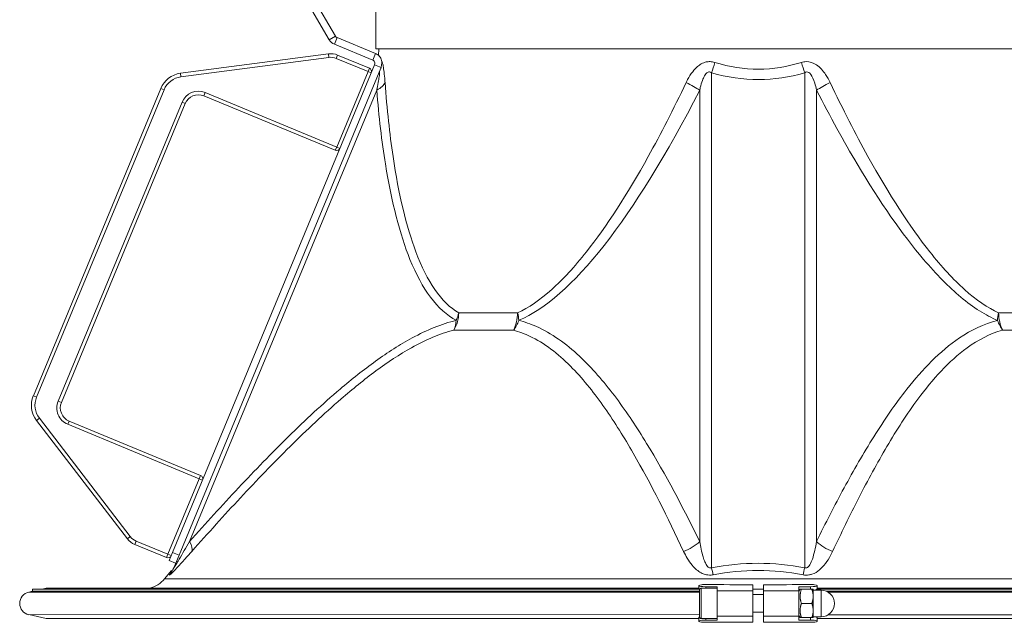
# Model space of a CAD drawing. Units: millimetres. Extents: x -3019 to 27564, y 5629 to 12834.
# Drawn here: x -2169 to -1892, y 6832 to 7001 of the extents above; entities that cross this region are included whole.
import ezdxf

# ---------------------------------------------------------------- set-up
doc = ezdxf.new("R2010")
doc.units = ezdxf.units.MM
doc.linetypes.add('L.PUNKTOWA_C', pattern=[11.2, 8, -1.3, 0.6, -1.3])
doc.layers.add('ERGO', color=3, linetype='Continuous', lineweight=15)
doc.layers.add('Znacznik środka (ISO)', color=40, linetype='L.PUNKTOWA_C', lineweight=9)

# ---------------------------------------------------------------- blocks, each defined once
blk = doc.blocks.new('ERGO LUX-D_2-R #1')
at = {"layer": 'ERGO'}
for p, q in [((-1706, 343.24), (-1627.97, 209.5)), ((-1707.72, 342.23), (-1629.7, 208.49)), ((-1616.63, 219.64), (-1616.63, 205.92)), ((-1629.7, 208.49), (-1627.97, 209.5)), ((-1628.25, 207.23), (-1627.49, 209.08)), ((-1616.71, 204.61), (-1627.49, 209.08)), ((-1617.48, 202.76), (-1628.25, 207.23)), ((-1616.63, 205.92), (-1401.63, 205.92)), ((-1615.79, 205.92), (-1615.82, 204.04)), ((-1629.92, 204.5), (-1671.52, 199.03)), ((-1671.39, 198.04), (-1629.79, 203.51)), ((-1629.79, 203.51), (-1629.92, 204.5)), ((-1627.74, 203.24), (-1627.35, 204.17)), ((-1627.74, 203.24), (-1618.81, 199.55)), ((-1618.43, 200.47), (-1627.35, 204.17)), ((-1617.48, 202.76), (-1616.71, 204.61)), ((-1616.94, 201.46), (-1673.78, 64.27)), ((-1615.18, 200.48), (-1671.93, 63.5)), ((-1618.81, 199.55), (-1627.62, 178.3)), ((-1618.81, 199.55), (-1618.43, 200.47)), ((-1617.89, 199.16), (-1618.81, 199.55)), ((-1616.94, 201.46), (-1615.12, 200.71)), ((-1671.39, 198.04), (-1671.52, 199.03)), ((-1522.23, 59.96), (-1522.23, 199.18)), ((-1496.04, 199.18), (-1496.05, 59.96)), ((-1677.08, 194.77), (-1712.89, 108.32)), ((-1711.97, 107.94), (-1676.15, 194.39)), ((-1676.15, 194.39), (-1677.08, 194.77)), ((-1668.97, 67.33), (-1616.36, 194.3)), ((-1525.56, 194.29), (-1525.56, 67.32)), ((-1492.72, 67.32), (-1492.71, 194.29)), ((-1664.95, 192.68), (-1664.57, 193.61)), ((-1664.95, 192.68), (-1628, 177.37)), ((-1627.62, 178.3), (-1664.57, 193.61)), ((-1671.1, 190.9), (-1705.93, 106.83)), ((-1705.01, 106.45), (-1670.18, 190.52)), ((-1670.18, 190.52), (-1671.1, 190.9)), ((-1628, 177.37), (-1627.62, 178.3)), ((-1627.62, 178.3), (-1626.69, 177.91)), ((-1593.29, 131.69), (-1576.75, 131.69)), ((-1441.52, 131.69), (-1424.98, 131.69)), ((-1577.88, 126.77), (-1594.7, 126.77)), ((-1423.58, 126.76), (-1440.4, 126.77)), ((-1711.97, 107.94), (-1712.89, 108.32)), ((-1705.01, 106.45), (-1705.93, 106.83)), ((-1711.19, 101.99), (-1711.98, 101.38)), ((-1711.98, 101.38), (-1686.44, 68.09)), ((-1685.64, 68.7), (-1711.19, 101.99)), ((-1702.84, 101.22), (-1703.23, 100.3)), ((-1703.23, 100.3), (-1666.27, 84.99)), ((-1665.89, 85.91), (-1702.84, 101.22)), ((-1666.27, 84.99), (-1665.89, 85.91)), ((-1666.27, 84.99), (-1675.08, 63.74)), ((-1665.35, 84.6), (-1666.27, 84.99)), ((-1685.64, 68.7), (-1686.44, 68.09)), ((-1684.38, 66.51), (-1684, 67.44)), ((-1684.38, 66.51), (-1675.46, 62.82)), ((-1675.08, 63.74), (-1684, 67.44)), ((-1675.46, 62.82), (-1675.08, 63.74)), ((-1675.08, 63.74), (-1674.15, 63.36)), ((-1674.73, 61.96), (-1673.78, 64.27)), ((-1671.93, 63.5), (-1673.78, 64.27)), ((-1674.73, 61.96), (-1672.89, 61.19)), ((-1672.67, 61.72), (-1673.39, 59.97)), ((-1671.93, 63.5), (-1672.67, 61.72)), ((-1674.07, 59.21), (-1675.99, 56.86)), ((-1675.99, 56.86), (-1342.29, 56.85)), ((-1713.14, 53.33), (-1714.18, 53.1)), ((-1525.66, 53.09), (-1714.18, 53.1)), ((-1713.14, 53.92), (-1525.62, 53.92)), ((-1713.14, 53.92), (-1713.14, 53.33)), ((-1713.14, 53.33), (-1525.66, 53.32)), ((-1709.3, 54.18), (-1710.45, 53.92)), ((-1525.78, 54.17), (-1709.3, 54.18)), ((-1525.78, 54.88), (-1525.73, 54.99)), ((-1525.78, 54.87), (-1525.78, 53.92)), ((-1525.16, 54.17), (-1520.66, 54.17)), ((-1523.87, 54.17), (-1523.87, 54.62)), ((-1520.66, 54.6), (-1523.87, 54.62)), ((-1520.66, 54.6), (-1520.66, 53.77)), ((-1520.66, 53.77), (-1520.66, 53.49)), ((-1510.66, 53.49), (-1520.66, 53.49)), ((-1510.66, 55.16), (-1510.66, 54.17)), ((-1510.66, 53.49), (-1510.66, 55.16)), ((-1510.66, 53.92), (-1510.66, 54.17)), ((-1510.66, 53.92), (-1510.66, 54.17)), ((-1510.66, 54.17), (-1510.66, 53.92)), ((-1510.66, 53.92), (-1507.66, 53.92)), ((-1510.66, 53.7), (-1510.66, 53.92)), ((-1510.66, 52.5), (-1510.66, 53.7)), ((-1510.66, 52.55), (-1510.66, 53.32)), ((-1510.66, 53.32), (-1510.66, 53.32)), ((-1510.66, 53.09), (-1510.66, 53.32)), ((-1510.66, 53.09), (-1510.66, 53.09)), ((-1507.66, 53.49), (-1507.66, 55.16)), ((-1507.66, 53.49), (-1497.66, 53.49)), ((-1497.66, 54.6), (-1494.45, 54.62)), ((-1497.66, 54.6), (-1497.66, 53.61)), ((-1497.66, 54.6), (-1497.66, 53.49)), ((-1497.66, 53.37), (-1497.34, 53.91)), ((-1497.66, 53.61), (-1497.52, 53.61)), ((-1497.66, 53.61), (-1497.66, 53.37)), ((-1496.98, 53.91), (-1494.01, 53.91)), ((-1496.98, 53.91), (-1494.02, 53.91)), ((-1494.45, 54.62), (-1494.45, 53.91)), ((-1493.66, 53.66), (-1491.41, 53.66)), ((-1492.69, 53.91), (-1305.14, 53.91)), ((-1492.54, 54.88), (-1492.58, 54.99)), ((-1492.54, 54.87), (-1492.54, 53.91)), ((-1308.98, 54.16), (-1492.54, 54.17)), ((-1489.84, 53.32), (-1305.14, 53.31)), ((-1304.1, 53.08), (-1489.41, 53.09)), ((-1510.66, 52.55), (-1510.66, 52.42)), ((-1510.66, 52.42), (-1507.66, 52.42)), ((-1496.98, 49.91), (-1494.02, 49.91)), ((-1510.66, 47.42), (-1510.66, 46.39)), ((-1510.66, 47.42), (-1507.66, 47.42)), ((-1510.66, 45.66), (-1510.66, 47.34)), ((-1510.62, 46.39), (-1510.62, 47.42)), ((-1510.62, 45.66), (-1510.62, 47.34)), ((-1510.62, 47.34), (-1510.62, 47.34)), ((-1525.66, 46.74), (-1714.18, 46.75)), ((-1709.3, 45.67), (-1714.18, 46.75)), ((-1525.78, 45.66), (-1709.3, 45.67)), ((-1525.78, 44.96), (-1525.78, 45.96)), ((-1525.78, 44.95), (-1525.73, 44.84)), ((-1525.16, 45.67), (-1520.66, 45.67)), ((-1523.87, 45.21), (-1523.87, 45.67)), ((-1520.66, 45.23), (-1523.87, 45.21)), ((-1523.56, 44.61), (-1523.56, 44.61)), ((-1510.66, 46.34), (-1520.66, 46.34)), ((-1520.66, 46.34), (-1520.66, 46.07)), ((-1520.66, 46.07), (-1520.66, 45.23)), ((-1510.66, 45.66), (-1510.66, 46.74)), ((-1510.66, 46.74), (-1510.66, 46.74)), ((-1510.66, 46.39), (-1510.66, 45.66)), ((-1510.62, 46.39), (-1510.66, 46.39)), ((-1510.66, 44.67), (-1510.66, 46.34)), ((-1510.66, 44.67), (-1510.66, 45.66)), ((-1510.62, 45.66), (-1510.66, 45.66)), ((-1510.62, 46.74), (-1510.62, 45.66)), ((-1510.62, 45.66), (-1510.62, 46.39)), ((-1510.62, 44.67), (-1510.62, 46.34)), ((-1510.62, 44.67), (-1510.62, 45.66)), ((-1507.66, 44.67), (-1507.66, 46.34)), ((-1507.66, 46.34), (-1497.66, 46.34)), ((-1497.66, 46.47), (-1497.34, 45.91)), ((-1497.66, 46.46), (-1497.66, 46.22)), ((-1497.66, 46.34), (-1497.66, 45.23)), ((-1497.66, 45.23), (-1497.66, 46.22)), ((-1497.66, 46.22), (-1497.52, 46.22)), ((-1497.66, 45.23), (-1494.45, 45.21)), ((-1496.98, 45.91), (-1494.02, 45.91)), ((-1494.45, 45.91), (-1494.45, 45.21)), ((-1493.66, 46.16), (-1491.41, 46.16)), ((-1492.54, 44.95), (-1492.58, 44.84)), ((-1492.51, 44.95), (-1492.55, 44.84)), ((-1492.55, 44.84), (-1492.55, 44.93)), ((-1492.54, 44.96), (-1492.54, 45.96)), ((-1308.98, 45.65), (-1492.54, 45.66)), ((-1492.51, 45.66), (-1492.51, 44.95)), ((-1492.5, 44.96), (-1492.5, 45.66)), ((-1304.1, 46.74), (-1489.41, 46.74))]:
    blk.add_line(p, q, dxfattribs=at)
for centre, radius, start, end in [((-1629.27, 199.55), 5, 67.4957, 97.4957), ((-1629.27, 199.55), 4, 67.4957, 97.4957), ((-1618.81, 199.55), 1, 337.4957, 67.4957), ((-1670.61, 192.09), 7, 97.4957, 157.4957), ((-1670.61, 192.09), 6, 97.4957, 157.4957), ((-1666.48, 188.99), 5, 67.4957, 157.4957), ((-1666.48, 188.99), 4, 67.4957, 157.4957), ((-1627.62, 178.3), 1, 247.4957, 337.4957), ((-1706.43, 105.64), 7, 157.4957, 217.4957), ((-1706.43, 105.64), 6, 157.4957, 217.4957), ((-1701.31, 104.92), 5, 157.4957, 247.4957), ((-1701.31, 104.92), 4, 157.4957, 247.4957), ((-1666.27, 84.99), 1, 337.4957, 67.4957), ((-1682.47, 71.13), 5, 217.4957, 247.4957), ((-1682.47, 71.13), 4, 217.4957, 247.4957), ((-1675.08, 63.74), 1, 247.4957, 337.4957), ((-1682.19, 61.92), 8, 284.5076, 320.7605), ((-1713.48, 49.92), 3.25, 102.4979, 257.4979), ((-1491.41, 49.91), 3.75, 269.9979, 89.9979)]:
    blk.add_arc(centre, radius, start, end, dxfattribs=at)
for centre, major_axis, ratio, start_param, end_param in [((-1522.23, 202.24), (-2.23, -7.68), 0.11447, 1.194354, 1.585772), ((-1496.04, 202.24), (2.22, -7.68), 0.11447, 4.697413, 5.088831), ((-1621.88, 196.58), (7.97, 0.65), 0.454872, 5.43822, 6.06886), ((-1508.26, 495.65), (-79.56, -367.47), 0.204618, 0.141388, 0.654948), ((-1530.89, 196.58), (7.12, -3.65), 0.071981, 0.762701, 1.39334), ((-1487.38, 196.58), (-7.12, -3.65), 0.071981, 4.889845, 5.520485), ((-1599.53, 131.83), (0, 8), 0.779558, 4.027568, 4.694936), ((-1599.53, 131.83), (-3.72, -7.08), 0.74452, 1.638066, 1.924667), ((-1581.76, 131.83), (0, -8), 0.62633, 0.885975, 1.553343), ((-1581.76, 131.83), (-3.08, 7.39), 0.591237, 4.166018, 4.452619), ((-1436.51, 131.83), (-3.08, -7.39), 0.591237, 4.972159, 5.25876), ((-1436.51, 131.83), (0, 8), 0.62633, 1.58825, 2.255618), ((-1599.53, 131.83), (1.87, -7.78), 0.671381, 0.713619, 1.116959), ((-1581.76, 131.83), (2, 7.75), 0.72064, 4.198592, 4.601932), ((-1436.51, 131.83), (2, -7.75), 0.72064, 4.822846, 5.226186), ((-1674.48, 69.61), (5.98, -5.31), 0.344189, 0.107807, 0.788698), ((-1530.89, 69.61), (-7.18, -3.52), 0.623504, 1.381916, 2.062807), ((-1487.39, 69.61), (7.18, -3.52), 0.623504, 4.220379, 4.90127), ((-1680.78, 63.03), (7.39, -3.06), 0.979826, 5.983987, 6.283185), ((-1522.23, 63.02), (1.48, -7.86), 0.076487, 5.097971, 5.39717), ((-1496.05, 63.02), (-1.48, -7.86), 0.076487, 0.886016, 1.185214), ((-1523.78, 54.87), (-2, 0), 0.122609, 6.23847, 7.809266), ((-1523.74, 54.98), (-2, 0), 0.122609, 4.640666, 6.23847), ((-1525.16, 49.92), (0, -4.25), 0.000081, 3.141595, 6.283188), ((-1509.14, 79.52), (200.16, -0.01), 0.121684, 4.640124, 4.704814), ((-1520.66, 49.92), (0, 4.25), 0.000081, 5.845734, 9.862229), ((-1520.66, 49.92), (0, 3.6), 0.000081, 0.122918, 3.018674), ((-1510.66, 49.92), (0, -3.6), 0.000081, 3.264511, 6.160267), ((-1509.14, 79.52), (-200.16, 0.01), 0.121684, 1.57821, 1.6429), ((-1507.66, 49.92), (0, -3.6), 0.000081, 3.264511, 6.160267), ((-1497.66, 49.92), (0, -3.45), 0.000081, 2.547271, 6.283046), ((-1497.66, 49.92), (0, 3.6), 0.000081, 0.122918, 3.018675), ((-1494.58, 54.98), (2, 0), 0.122609, 0.044553, 1.642357), ((-1494.54, 54.87), (2, 0), 0.122609, 4.756942, 6.327738), ((-1493.66, 49.91), (0, 4), 0.000081, 5.927764, 6.283223), ((-1493.66, 49.91), (0, 4), 0.000081, 0.000037, 1.047235), ((-1493.66, 49.91), (0, -3.75), 0.000081, 3.141593, 6.283185), ((-1494.54, 53.87), (2, 0), 0.122609, 5.264139, 5.879574), ((-1491.41, 49.91), (0, 3.75), 0.000081, 0, 3.141593), ((-1510.66, 49.92), (0, -2.6), 0.000081, 3.264511, 6.160267), ((-1493.66, 49.91), (0, -4), 0.000081, 4.188819, 5.236017), ((-1510.62, 49.92), (0, -2.6), 0.000081, 0.122918, 0.278247), ((-1510.62, 49.92), (0, -3.6), 0.000081, 0.122918, 0.803149), ((-1493.66, 49.91), (0, -4), 0.000081, 5.236025, 6.283223), ((-1523.78, 44.96), (-2, 0), 0.122609, 4.757104, 6.327901), ((-1523.78, 45.96), (-2, 0), 0.122609, 5.914038, 6.283185), ((-1523.74, 44.85), (-2, 0), 0.122609, 0.044715, 1.642519), ((-1523.7, 44.85), (2, 0), 0.122609, 4.7042, 4.783949), ((-1509.14, 20.31), (200.16, -0.01), 0.121684, 1.578371, 1.643061), ((-1509.14, 20.31), (200.16, -0.01), 0.121684, 1.57821, 1.6429), ((-1509.14, 21.3), (200.16, -0.01), 0.121684, 1.57821, 1.578371), ((-1509.14, 20.31), (-200.16, 0.01), 0.121684, 4.640285, 4.704976), ((-1494.58, 44.85), (2, 0), 0.122609, 4.640829, 6.238632), ((-1494.55, 44.85), (2, 0), 0.122609, 4.7042, 6.23847), ((-1494.54, 44.96), (2, 0), 0.122609, 6.238632, 7.809429), ((-1493.66, 49.91), (0, -4), 0.000081, 0.000037, 0.355421), ((-1494.54, 45.96), (2, 0), 0.122609, 0, 1.019047), ((-1494.5, 44.96), (2, 0), 0.122609, 6.23847, 6.283185)]:
    blk.add_ellipse(centre, major_axis=major_axis, ratio=ratio, start_param=start_param, end_param=end_param, dxfattribs=at)
for points in [[(-1629.7, 208.49), (-1629.37, 207.93), (-1628.81, 207.46), (-1628.25, 207.23)], [(-1614.91, 202.29), (-1614.9, 202.3), (-1614.9, 202.32), (-1614.9, 202.33)], [(-1615.18, 200.48), (-1615.16, 200.56), (-1615.14, 200.63), (-1615.12, 200.71)], [(-1674.07, 59.21), (-1674.07, 59.21), (-1674.26, 58.78), (-1674.61, 57.97)], [(-1525.62, 53.92), (-1525.62, 53.9), (-1525.62, 53.87), (-1525.62, 53.85)], [(-1492.7, 53.78), (-1492.69, 53.82), (-1492.69, 53.87), (-1492.69, 53.91)]]:
    blk.add_open_spline(points, degree=3, dxfattribs=at)
for points, knots in [([(-1627.97, 209.5), (-1627.94, 209.45), (-1627.91, 209.4), (-1627.84, 209.32), (-1627.8, 209.28), (-1627.72, 209.21), (-1627.67, 209.17), (-1627.58, 209.12), (-1627.53, 209.09), (-1627.49, 209.08)], [0, 0, 0, 0, 0.25, 0.25, 0.5, 0.5, 0.75, 0.75, 1, 1, 1, 1]), ([(-1617.48, 202.76), (-1617.19, 202.65), (-1616.91, 202.32), (-1616.87, 201.95), (-1616.85, 201.78), (-1616.88, 201.6), (-1616.94, 201.46)], [0, 0, 0, 0, 0.677305, 0.677305, 0.677305, 1, 1, 1, 1]), ([(-1616.71, 204.61), (-1616.4, 204.48), (-1616.08, 204.28), (-1615.51, 203.74), (-1615.27, 203.4), (-1615.01, 202.8), (-1614.94, 202.57), (-1614.9, 202.33)], [0, 0, 0, 0, 0.25, 0.25, 0.5, 0.5, 0.6456151, 0.6456151, 0.6456151, 0.6456151]), ([(-1615.12, 200.71), (-1615.09, 200.84), (-1615.06, 200.98), (-1615.01, 201.25), (-1614.99, 201.39), (-1614.94, 201.78), (-1614.92, 202.03), (-1614.91, 202.29)], [-0.1614672, -0.1614672, -0.1614672, -0.1614672, -0.1192165, -0.1192165, -0.0774176, -0.0774176, 0, 0, 0, 0]), ([(-1614.02, 196.44), (-1614.04, 196.64), (-1614.05, 196.83), (-1614.13, 197.85), (-1614.21, 198.65), (-1614.37, 200.01), (-1614.45, 200.59), (-1614.6, 201.46), (-1614.68, 201.79), (-1614.81, 202.14), (-1614.86, 202.24), (-1614.91, 202.29)], [0, 0, 0, 0, 0.0655757, 0.0655757, 0.3520628, 0.3520628, 0.594777, 0.594777, 0.7922949, 0.7922949, 0.9127714, 0.9127714, 0.9127714, 0.9127714]), ([(-1521.31, 202.1), (-1521.53, 202.17), (-1521.75, 202.22), (-1522.19, 202.29), (-1522.41, 202.32), (-1522.99, 202.33), (-1523.35, 202.3), (-1524.2, 202.11), (-1524.68, 201.92), (-1525.5, 201.46), (-1525.84, 201.22), (-1526.66, 200.52), (-1527.12, 200.02), (-1528.08, 198.79), (-1528.55, 198.03), (-1529.11, 196.98), (-1529.24, 196.71), (-1529.37, 196.44)], [0, 0, 0, 0, 0.073047, 0.073047, 0.145273, 0.145273, 0.261491, 0.261491, 0.427266, 0.427266, 0.559377, 0.559377, 0.769147, 0.769147, 1.041848, 1.041848, 1.134153, 1.134153, 1.134153, 1.134153]), ([(-1496.96, 202.1), (-1500.95, 200.85), (-1504.98, 200.22), (-1513.12, 200.2), (-1517.23, 200.83), (-1521.31, 202.1)], [-0.1192862, -0.1192862, -0.1192862, -0.1192862, -0.0012609, -0.0012609, 0.1192862, 0.1192862, 0.1192862, 0.1192862]), ([(-1488.9, 196.44), (-1489.27, 197.22), (-1489.68, 197.97), (-1490.87, 199.76), (-1491.72, 200.74), (-1493.63, 202.01), (-1494.65, 202.35), (-1496.11, 202.31), (-1496.54, 202.23), (-1496.96, 202.1)], [0, 0, 0, 0, 0.263536, 0.263536, 0.660245, 0.660245, 0.993246, 0.993246, 1.134266, 1.134266, 1.134266, 1.134266]), ([(-1615.72, 199.18), (-1615.69, 199.25), (-1615.66, 199.3), (-1615.61, 199.41), (-1615.58, 199.44), (-1615.53, 199.41), (-1615.53, 199.33), (-1615.54, 199.01), (-1615.57, 198.73), (-1615.68, 197.97), (-1615.76, 197.47), (-1615.98, 196.27), (-1616.11, 195.55), (-1616.29, 194.64), (-1616.33, 194.47), (-1616.36, 194.3)], [-1.134153, -1.134153, -1.134153, -1.134153, -1.061106, -1.061106, -0.944232, -0.944232, -0.792295, -0.792295, -0.594777, -0.594777, -0.352063, -0.352063, -0.065576, -0.065576, 0, 0, 0, 0]), ([(-1525.56, 194.29), (-1525.5, 194.54), (-1525.45, 194.78), (-1525.22, 195.72), (-1525.02, 196.39), (-1524.63, 197.47), (-1524.44, 197.91), (-1524.1, 198.51), (-1523.96, 198.72), (-1523.62, 199.11), (-1523.42, 199.27), (-1523.07, 199.42), (-1522.92, 199.44), (-1522.68, 199.41), (-1522.59, 199.38), (-1522.41, 199.3), (-1522.32, 199.24), (-1522.23, 199.18)], [-1.134153, -1.134153, -1.134153, -1.134153, -1.041848, -1.041848, -0.769147, -0.769147, -0.559377, -0.559377, -0.427266, -0.427266, -0.261491, -0.261491, -0.145273, -0.145273, -0.073047, -0.073047, 0, 0, 0, 0]), ([(-1496.04, 199.18), (-1495.87, 199.31), (-1495.69, 199.39), (-1495.09, 199.47), (-1494.67, 199.2), (-1493.88, 198.11), (-1493.53, 197.24), (-1493.04, 195.66), (-1492.87, 194.99), (-1492.71, 194.29)], [-1.134266, -1.134266, -1.134266, -1.134266, -0.993246, -0.993246, -0.660245, -0.660245, -0.263536, -0.263536, 0, 0, 0, 0]), ([(-1522.23, 199.18), (-1517.84, 197.91), (-1513.42, 197.28), (-1504.67, 197.3), (-1500.34, 197.93), (-1496.04, 199.18)], [-0.1192862, -0.1192862, -0.1192862, -0.1192862, 0.0012609, 0.0012609, 0.1192862, 0.1192862, 0.1192862, 0.1192862]), ([(-1616.36, 194.3), (-1615.75, 186.79), (-1614.94, 179.85), (-1612.19, 162.75), (-1609.87, 153.75), (-1607.01, 146.68), (-1605.29, 142.45), (-1603.37, 138.9), (-1599.05, 133.1), (-1596.63, 130.92), (-1594.02, 129.55)], [-0.6106816, -0.6106816, -0.6106816, -0.6106816, -0.5038865, -0.5038865, -0.3216996, -0.3216996, -0.3216996, -0.2123899, -0.2123899, -0.0971218, -0.0971218, -0.0971218, -0.0971218]), ([(-1593.29, 131.69), (-1595.72, 133.06), (-1597.98, 135.24), (-1601.99, 141.05), (-1603.77, 144.59), (-1605.37, 148.83), (-1608.03, 155.89), (-1610.18, 164.89), (-1612.72, 182), (-1613.47, 188.93), (-1614.02, 196.44)], [0.0971218, 0.0971218, 0.0971218, 0.0971218, 0.2123899, 0.2123899, 0.3216996, 0.3216996, 0.3216996, 0.5038865, 0.5038865, 0.6106816, 0.6106816, 0.6106816, 0.6106816]), ([(-1529.37, 196.44), (-1532.95, 188.93), (-1536.51, 182), (-1545.98, 164.89), (-1551.81, 155.89), (-1557.39, 148.83), (-1560.74, 144.59), (-1564, 141.05), (-1570.48, 135.24), (-1573.69, 133.06), (-1576.75, 131.69)], [-0.6106816, -0.6106816, -0.6106816, -0.6106816, -0.5038865, -0.5038865, -0.3216996, -0.3216996, -0.3216996, -0.2123899, -0.2123899, -0.0971218, -0.0971218, -0.0971218, -0.0971218]), ([(-1492.71, 194.29), (-1488.86, 186.78), (-1485.05, 179.85), (-1474.88, 162.74), (-1468.62, 153.74), (-1462.63, 146.68), (-1459.03, 142.44), (-1455.53, 138.9), (-1448.58, 133.09), (-1445.13, 130.91), (-1441.84, 129.54)], [-0.6106816, -0.6106816, -0.6106816, -0.6106816, -0.5038865, -0.5038865, -0.3216996, -0.3216996, -0.3216996, -0.2123899, -0.2123899, -0.0971218, -0.0971218, -0.0971218, -0.0971218]), ([(-1441.52, 131.69), (-1444.59, 133.06), (-1447.8, 135.24), (-1454.27, 141.04), (-1457.54, 144.59), (-1460.88, 148.82), (-1466.47, 155.89), (-1472.29, 164.89), (-1481.77, 181.99), (-1485.32, 188.93), (-1488.9, 196.44)], [0.0971218, 0.0971218, 0.0971218, 0.0971218, 0.2123899, 0.2123899, 0.3216996, 0.3216996, 0.3216996, 0.5038865, 0.5038865, 0.6106816, 0.6106816, 0.6106816, 0.6106816]), ([(-1594.02, 129.55), (-1598.12, 128.56), (-1602.29, 126.82), (-1609.86, 122.73), (-1613.29, 120.51), (-1620.04, 115.64), (-1623.37, 112.98), (-1631.6, 106), (-1636.44, 101.49), (-1645.94, 92.17), (-1650.61, 87.34), (-1659.85, 77.48), (-1664.43, 72.44), (-1668.97, 67.33)], [-11.165461, -11.165461, -11.165461, -11.165461, -9.454104, -9.454104, -8.004935, -8.004935, -6.555766, -6.555766, -4.370511, -4.370511, -2.185255, -2.185255, 0, 0, 0, 0]), ([(-1525.56, 67.32), (-1530.24, 76.86), (-1535.12, 86.16), (-1543.18, 99.33), (-1545.99, 103.6), (-1552, 111.65), (-1555.19, 115.45), (-1562.35, 122.35), (-1566.36, 125.4), (-1572.45, 128.27), (-1574.14, 128.91), (-1576.07, 129.45), (-1576.25, 129.5), (-1576.43, 129.55)], [0, 0, 0, 0, 4.074761, 4.074761, 6.112139, 6.112139, 8.149516, 8.149516, 10.294702, 10.294702, 11.079441, 11.079441, 11.161504, 11.161504, 11.161504, 11.161504]), ([(-1441.84, 129.54), (-1445.67, 128.56), (-1449.23, 126.82), (-1455.31, 122.72), (-1457.91, 120.5), (-1462.81, 115.63), (-1465.12, 112.98), (-1470.63, 105.99), (-1473.7, 101.48), (-1479.54, 92.16), (-1482.3, 87.34), (-1487.64, 77.48), (-1490.21, 72.44), (-1492.72, 67.32)], [-11.165461, -11.165461, -11.165461, -11.165461, -9.454104, -9.454104, -8.004935, -8.004935, -6.555766, -6.555766, -4.370511, -4.370511, -2.185255, -2.185255, 0, 0, 0, 0]), ([(-1668.34, 64.55), (-1663.81, 69.67), (-1659.25, 74.71), (-1650.07, 84.56), (-1645.43, 89.39), (-1636.02, 98.71), (-1631.24, 103.22), (-1623.15, 110.21), (-1619.89, 112.86), (-1613.29, 117.73), (-1609.95, 119.95), (-1602.62, 124.05), (-1598.62, 125.79), (-1594.7, 126.77)], [0, 0, 0, 0, 2.185255, 2.185255, 4.370511, 4.370511, 6.555766, 6.555766, 8.004935, 8.004935, 9.454104, 9.454104, 11.165461, 11.165461, 11.165461, 11.165461]), ([(-1577.88, 126.77), (-1577.71, 126.72), (-1577.54, 126.67), (-1575.73, 126.14), (-1574.14, 125.5), (-1568.45, 122.63), (-1564.71, 119.57), (-1558.03, 112.68), (-1555.04, 108.88), (-1549.42, 100.82), (-1546.78, 96.56), (-1539.18, 83.38), (-1534.55, 74.08), (-1530.08, 64.55)], [-11.161504, -11.161504, -11.161504, -11.161504, -11.079441, -11.079441, -10.294702, -10.294702, -8.149516, -8.149516, -6.112139, -6.112139, -4.074761, -4.074761, 0, 0, 0, 0]), ([(-1488.2, 64.55), (-1485.8, 69.66), (-1483.35, 74.7), (-1478.3, 84.56), (-1475.68, 89.38), (-1470.19, 98.71), (-1467.31, 103.21), (-1462.15, 110.2), (-1459.99, 112.85), (-1455.42, 117.72), (-1452.99, 119.94), (-1447.32, 124.04), (-1443.99, 125.78), (-1440.4, 126.77)], [0, 0, 0, 0, 2.185255, 2.185255, 4.370511, 4.370511, 6.555766, 6.555766, 8.004935, 8.004935, 9.454104, 9.454104, 11.165461, 11.165461, 11.165461, 11.165461]), ([(-1668.97, 67.33), (-1669.47, 66.45), (-1669.97, 65.6), (-1670.95, 63.93), (-1671.42, 63.12), (-1672.03, 62.1), (-1672.19, 61.83), (-1672.68, 61.01), (-1672.99, 60.51), (-1673.26, 60.08), (-1673.32, 60), (-1673.42, 59.85), (-1673.44, 59.86), (-1673.39, 59.97)], [-1.356548, -1.356548, -1.356548, -1.356548, -1.017411, -1.017411, -0.678274, -0.678274, -0.550851, -0.550851, -0.268672, -0.268672, -0.169531, -0.169531, 0, 0, 0, 0]), ([(-1522.23, 59.96), (-1522.31, 59.92), (-1522.39, 59.9), (-1522.6, 59.86), (-1522.73, 59.88), (-1522.95, 59.97), (-1523.05, 60.03), (-1523.3, 60.24), (-1523.45, 60.41), (-1523.77, 60.89), (-1523.94, 61.23), (-1524.29, 62.04), (-1524.46, 62.54), (-1524.81, 63.73), (-1524.99, 64.44), (-1525.3, 65.87), (-1525.44, 66.59), (-1525.56, 67.32)], [-1.356484, -1.356484, -1.356484, -1.356484, -1.294019, -1.294019, -1.194075, -1.194075, -1.113116, -1.113116, -0.983386, -0.983386, -0.80199, -0.80199, -0.57741, -0.57741, -0.283025, -0.283025, 0, 0, 0, 0]), ([(-1492.72, 67.32), (-1492.87, 66.45), (-1493.03, 65.59), (-1493.41, 63.93), (-1493.63, 63.12), (-1493.98, 62.09), (-1494.09, 61.82), (-1494.44, 61), (-1494.72, 60.5), (-1495.16, 60.08), (-1495.28, 59.99), (-1495.61, 59.85), (-1495.83, 59.86), (-1496.05, 59.96)], [-1.356548, -1.356548, -1.356548, -1.356548, -1.017411, -1.017411, -0.678274, -0.678274, -0.550851, -0.550851, -0.268672, -0.268672, -0.169531, -0.169531, 0, 0, 0, 0]), ([(-1674.61, 57.97), (-1674.65, 57.86), (-1674.62, 57.85), (-1674.45, 57.97), (-1674.36, 58.04), (-1673.96, 58.41), (-1673.52, 58.85), (-1672.83, 59.59), (-1672.6, 59.83), (-1671.75, 60.75), (-1671.08, 61.48), (-1669.73, 62.98), (-1669.04, 63.76), (-1668.34, 64.55)], [0, 0, 0, 0, 0.169531, 0.169531, 0.268672, 0.268672, 0.550851, 0.550851, 0.678274, 0.678274, 1.017411, 1.017411, 1.356548, 1.356548, 1.356548, 1.356548]), ([(-1530.08, 64.55), (-1529.77, 63.88), (-1529.43, 63.23), (-1528.66, 61.94), (-1528.22, 61.3), (-1527.33, 60.22), (-1526.9, 59.78), (-1526.04, 59.05), (-1525.61, 58.75), (-1524.8, 58.32), (-1524.44, 58.17), (-1523.82, 57.99), (-1523.57, 57.94), (-1523, 57.87), (-1522.68, 57.86), (-1522.16, 57.9), (-1521.96, 57.92), (-1521.76, 57.96)], [0, 0, 0, 0, 0.283025, 0.283025, 0.57741, 0.57741, 0.80199, 0.80199, 0.983386, 0.983386, 1.113116, 1.113116, 1.194075, 1.194075, 1.294019, 1.294019, 1.356484, 1.356484, 1.356484, 1.356484]), ([(-1496.52, 57.96), (-1495.99, 57.86), (-1495.43, 57.84), (-1494.59, 57.96), (-1494.29, 58.03), (-1493.19, 58.4), (-1492.49, 58.85), (-1491.61, 59.58), (-1491.35, 59.82), (-1490.47, 60.74), (-1489.93, 61.47), (-1488.98, 62.97), (-1488.57, 63.75), (-1488.2, 64.55)], [0, 0, 0, 0, 0.169531, 0.169531, 0.268672, 0.268672, 0.550851, 0.550851, 0.678274, 0.678274, 1.017411, 1.017411, 1.356548, 1.356548, 1.356548, 1.356548]), ([(-1496.05, 59.96), (-1500.35, 60.77), (-1504.75, 61.2), (-1513.53, 61.2), (-1517.93, 60.77), (-1522.23, 59.96)], [-2.636617, -2.636617, -2.636617, -2.636617, -1.318308, -1.318308, 0, 0, 0, 0]), ([(-1521.76, 57.96), (-1517.61, 58.77), (-1513.38, 59.2), (-1504.91, 59.2), (-1500.67, 58.77), (-1496.52, 57.96)], [0, 0, 0, 0, 1.318308, 1.318308, 2.636617, 2.636617, 2.636617, 2.636617]), ([(-1525.16, 45.67), (-1525.16, 45.67), (-1525.17, 45.67), (-1525.19, 45.67), (-1525.21, 45.67), (-1525.27, 45.68), (-1525.32, 45.69), (-1525.42, 45.73), (-1525.46, 45.76), (-1525.54, 45.84), (-1525.57, 45.88), (-1525.62, 45.97), (-1525.64, 46.02), (-1525.65, 46.09), (-1525.65, 46.1), (-1525.66, 46.13), (-1525.66, 46.14), (-1525.66, 46.15), (-1525.66, 46.15), (-1525.66, 46.15), (-1525.66, 46.15), (-1525.66, 46.16), (-1525.66, 46.16), (-1525.66, 46.16), (-1525.66, 46.16), (-1525.66, 46.16), (-1525.66, 46.16), (-1525.66, 46.16), (-1525.66, 46.16), (-1525.66, 46.17), (-1525.66, 46.17), (-1525.66, 46.17), (-1525.66, 46.18), (-1525.66, 46.21), (-1525.66, 46.26), (-1525.66, 46.46), (-1525.66, 46.64), (-1525.66, 47.11), (-1525.66, 47.4), (-1525.66, 48.05), (-1525.66, 48.42), (-1525.66, 49.18), (-1525.66, 49.58), (-1525.66, 50.38), (-1525.66, 50.78), (-1525.66, 51.53), (-1525.66, 51.89), (-1525.66, 52.52), (-1525.66, 52.8), (-1525.66, 53.25), (-1525.66, 53.42), (-1525.66, 53.58), (-1525.66, 53.62), (-1525.66, 53.65), (-1525.66, 53.66), (-1525.66, 53.66), (-1525.66, 53.67), (-1525.66, 53.67), (-1525.66, 53.67), (-1525.66, 53.67), (-1525.66, 53.67), (-1525.66, 53.67), (-1525.66, 53.67), (-1525.66, 53.68), (-1525.66, 53.68), (-1525.66, 53.68), (-1525.66, 53.68), (-1525.66, 53.69), (-1525.66, 53.69), (-1525.66, 53.69), (-1525.66, 53.7), (-1525.66, 53.71), (-1525.66, 53.72), (-1525.65, 53.75), (-1525.65, 53.77), (-1525.63, 53.84), (-1525.61, 53.89), (-1525.55, 53.98), (-1525.52, 54.02), (-1525.44, 54.08), (-1525.39, 54.11), (-1525.29, 54.15), (-1525.24, 54.16), (-1525.18, 54.17), (-1525.17, 54.17), (-1525.16, 54.17)], [0, 0, 0, 0, 0.001638, 0.001638, 0.006559, 0.006559, 0.021468, 0.021468, 0.037435, 0.037435, 0.053366, 0.053366, 0.069297, 0.069297, 0.073218, 0.073218, 0.076167, 0.076167, 0.076923, 0.076923, 0.077329, 0.077329, 0.077903, 0.077903, 0.078552, 0.078552, 0.079684, 0.079684, 0.082424, 0.082424, 0.090636, 0.090636, 0.115281, 0.115281, 0.189545, 0.189545, 0.3109, 0.3109, 0.43036, 0.43036, 0.549858, 0.549858, 0.66935, 0.66935, 0.788842, 0.788842, 0.908333, 0.908333, 1.027825, 1.027825, 1.147322, 1.147322, 1.20651, 1.20651, 1.231138, 1.231138, 1.241934, 1.241934, 1.245983, 1.245983, 1.247504, 1.247504, 1.248417, 1.248417, 1.248984, 1.248984, 1.249599, 1.249599, 1.250218, 1.250218, 1.25126, 1.25126, 1.25361, 1.25361, 1.260661, 1.260661, 1.275653, 1.275653, 1.291607, 1.291607, 1.307537, 1.307537, 1.323469, 1.323469, 1.326203, 1.326203, 1.326203, 1.326203]), ([(-1510.66, 52.41), (-1510.66, 52.62), (-1510.66, 52.8), (-1510.66, 52.99), (-1510.66, 53.05), (-1510.66, 53.09)], [2.1948594, 2.1948594, 2.1948594, 2.1948594, 2.2862641, 2.2862641, 2.3399326, 2.3399326, 2.3399326, 2.3399326]), ([(-1510.66, 46.74), (-1510.66, 46.78), (-1510.66, 46.84), (-1510.66, 47.03), (-1510.66, 47.21), (-1510.66, 47.42)], [1.5106221, 1.5106221, 1.5106221, 1.5106221, 1.5642905, 1.5642905, 1.6556952, 1.6556952, 1.6556952, 1.6556952]), ([(-1510.62, 47.42), (-1510.62, 47.21), (-1510.62, 47.03), (-1510.62, 46.84), (-1510.62, 46.78), (-1510.62, 46.74)], [2.1948594, 2.1948594, 2.1948594, 2.1948594, 2.2862641, 2.2862641, 2.3399326, 2.3399326, 2.3399326, 2.3399326])]:
    blk.add_open_spline(points, degree=3, knots=knots, dxfattribs=at)
for points, weights in [([(-1496.98, 53.91), (-1497.65, 51.92), (-1496.98, 49.91)], [1, 1.15470053838, 1]), ([(-1496.98, 53.91), (-1497.65, 53.91), (-1496.98, 53.91)], [1, 1.15470053838, 1]), ([(-1494.02, 53.91), (-1493.66, 53.91), (-1493.66, 53.91)], [1, 1.0379548493, 1]), ([(-1493.66, 51.91), (-1493.66, 52.84), (-1494.02, 53.91)], [1, 1.0379548493, 1]), ([(-1493.66, 53.91), (-1493.66, 53.91), (-1494.01, 53.91)], [1, 1.0379548493, 1]), ([(-1496.98, 49.91), (-1497.65, 47.92), (-1496.98, 45.91)], [1, 1.15470053838, 1]), ([(-1494.02, 49.91), (-1493.66, 50.99), (-1493.66, 51.91)], [1, 1.0379548493, 1]), ([(-1493.66, 47.91), (-1493.66, 48.84), (-1494.02, 49.91)], [1, 1.0379548493, 1]), ([(-1494.02, 45.91), (-1493.66, 46.99), (-1493.66, 47.91)], [1, 1.0379548493, 1]), ([(-1496.98, 45.91), (-1497.34, 45.91), (-1497.34, 45.91)], [1, 1.07732475359, 1.07735026077]), ([(-1493.66, 45.91), (-1493.66, 45.91), (-1494.02, 45.91)], [1, 1.0379548493, 1]), ([(-1493.66, 45.91), (-1493.66, 45.91), (-1493.66, 45.91)], [1.00001397112, 1.00000698685, 1])]:
    blk.add_rational_spline(points, weights, degree=2, dxfattribs=at)

msp = doc.modelspace()

# ---------------------------------------------------------------- block references
at = {"layer": 'Znacznik środka (ISO)'}
msp.add_blockref('ERGO LUX-D_2-R #1', (-452.21, 6787.35), dxfattribs=at)

doc.saveas('drawing.dxf')
